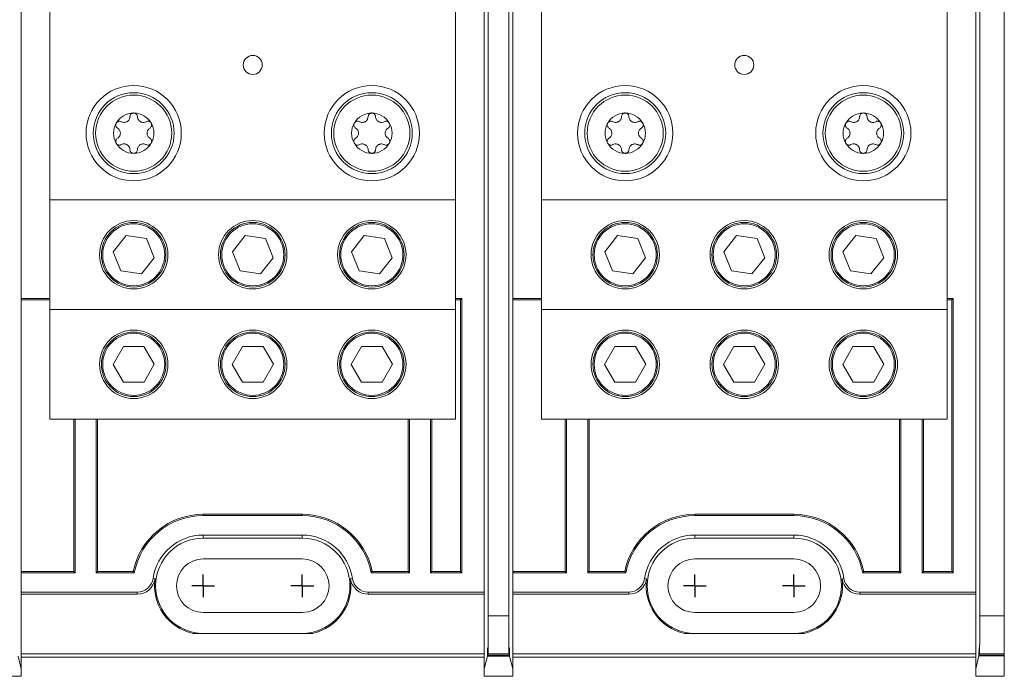
# Model space of a CAD drawing. Units: inches. Extents: x 0.3 to 10.7, y 0.3 to 8.3.
# Drawn here: x 3.9 to 5.4, y 5.8 to 6.8 of the extents above; entities that cross this region are included whole.
import ezdxf

# ---------------------------------------------------------------- set-up
doc = ezdxf.new("R2010")
doc.units = ezdxf.units.IN
doc.header["$MEASUREMENT"] = 0
doc.layers.add('DETAIL', color=7, linetype='Continuous')

# ---------------------------------------------------------------- blocks, each defined once
blk = doc.blocks.new('SW_CENTERMARKSYMBOL_4')
at = {"layer": 'DETAIL', "color": 0}
for q in [(0, 0.0171), (-0.0171, 0), (0, -0.0171), (0.0171, 0)]:
    blk.add_line((0, 0), q, dxfattribs=at)
blk = doc.blocks.new('SW_CENTERMARKSYMBOL_5')
at = {"layer": 'DETAIL', "color": 0}
for q in [(0, 0.0171), (-0.0171, 0), (0, -0.0171), (0.0171, 0)]:
    blk.add_line((0, 0), q, dxfattribs=at)
blk = doc.blocks.new('SW_CENTERMARKSYMBOL_10')
at = {"layer": 'DETAIL', "color": 0}
for q in [(0, 0.0171), (-0.0171, 0), (0, -0.0171), (0.0171, 0)]:
    blk.add_line((0, 0), q, dxfattribs=at)
blk = doc.blocks.new('SW_CENTERMARKSYMBOL_11')
at = {"layer": 'DETAIL', "color": 0}
for q in [(0, 0.0171), (-0.0171, 0), (0, -0.0171), (0.0171, 0)]:
    blk.add_line((0, 0), q, dxfattribs=at)

msp = doc.modelspace()

# ---------------------------------------------------------------- linework, layer by layer
at = {"color": 7, "linetype": 'Continuous', "lineweight": 15}
for p, q in [((4.61436, 5.87579), (4.61436, 7.32319)), ((5.35761, 5.8758), (5.35761, 7.32317)), ((4.58372, 5.87579), (4.58372, 7.21797)), ((5.32086, 5.8758), (5.32086, 7.21798)), ((3.92618, 6.49949), (3.92618, 7.02806)), ((4.53475, 6.49949), (4.53475, 7.02806)), ((4.66333, 6.49949), (4.66333, 7.02806)), ((5.2719, 6.49949), (5.2719, 7.02806)), ((4.57761, 6.94421), (4.57761, 6.25477)), ((4.57761, 6.25762), (4.57761, 6.94135)), ((5.31475, 6.94421), (5.31475, 6.25477)), ((5.31475, 6.25762), (5.31475, 6.94135)), ((3.88333, 6.84749), (3.88333, 6.35148)), ((4.62047, 6.84749), (4.62047, 6.35148)), ((3.92618, 6.49949), (4.53475, 6.49949)), ((3.92618, 6.3352), (3.92618, 6.49949)), ((4.53475, 6.3352), (4.53475, 6.49949)), ((4.66333, 6.49949), (5.2719, 6.49949)), ((4.66333, 6.3352), (4.66333, 6.49949)), ((5.2719, 6.3352), (5.2719, 6.49949)), ((4.02128, 6.42161), (4.04041, 6.44592)), ((4.07102, 6.44151), (4.04041, 6.44592)), ((4.07102, 6.44151), (4.08251, 6.41279)), ((4.19985, 6.42161), (4.21898, 6.44592)), ((4.24959, 6.44151), (4.21898, 6.44592)), ((4.24959, 6.44151), (4.26108, 6.41279)), ((4.37843, 6.42161), (4.39755, 6.44592)), ((4.42817, 6.44151), (4.39755, 6.44592)), ((4.42817, 6.44151), (4.43965, 6.41279)), ((4.75843, 6.42161), (4.77755, 6.44592)), ((4.80817, 6.44151), (4.77755, 6.44592)), ((4.80817, 6.44151), (4.81965, 6.41279)), ((4.937, 6.42161), (4.95612, 6.44592)), ((4.98674, 6.44151), (4.95612, 6.44592)), ((4.98674, 6.44151), (4.99822, 6.41279)), ((5.11557, 6.42161), (5.1347, 6.44592)), ((5.16531, 6.44151), (5.1347, 6.44592)), ((5.16531, 6.44151), (5.1768, 6.41279)), ((4.02128, 6.42161), (4.03277, 6.3929)), ((4.08251, 6.41279), (4.06338, 6.38849)), ((4.19985, 6.42161), (4.21134, 6.3929)), ((4.26108, 6.41279), (4.24196, 6.38849)), ((4.37843, 6.42161), (4.38991, 6.3929)), ((4.43965, 6.41279), (4.42053, 6.38849)), ((4.75843, 6.42161), (4.76991, 6.3929)), ((4.81965, 6.41279), (4.80053, 6.38849)), ((4.937, 6.42161), (4.94848, 6.3929)), ((4.99822, 6.41279), (4.9791, 6.38849)), ((5.11557, 6.42161), (5.12706, 6.3929)), ((5.1768, 6.41279), (5.15767, 6.38849)), ((4.03277, 6.3929), (4.06338, 6.38849)), ((4.21134, 6.3929), (4.24196, 6.38849)), ((4.38991, 6.3929), (4.42053, 6.38849)), ((4.76991, 6.3929), (4.80053, 6.38849)), ((4.94848, 6.3929), (4.9791, 6.38849)), ((5.12706, 6.3929), (5.15767, 6.38849)), ((3.88333, 6.35148), (3.88333, 5.94035)), ((3.92618, 6.35148), (3.88333, 6.35148)), ((4.54389, 6.35148), (4.53475, 6.35148)), ((4.5419, 6.34949), (4.54389, 6.35148)), ((4.54389, 5.94035), (4.54389, 6.35148)), ((4.62047, 6.35148), (4.62047, 5.94035)), ((4.66333, 6.35148), (4.62047, 6.35148)), ((5.28103, 6.35148), (5.2719, 6.35148)), ((5.27904, 6.34949), (5.28103, 6.35148)), ((5.28103, 5.94035), (5.28103, 6.35148)), ((3.92618, 6.34949), (3.88333, 6.34949)), ((3.92618, 6.3352), (4.53475, 6.3352)), ((3.92618, 6.17092), (3.92618, 6.3352)), ((4.5419, 6.34949), (4.53475, 6.34949)), ((4.53475, 6.17092), (4.53475, 6.3352)), ((4.5419, 5.94235), (4.5419, 6.34949)), ((4.66333, 6.34949), (4.62047, 6.34949)), ((4.66333, 6.3352), (5.2719, 6.3352)), ((4.66333, 6.17092), (4.66333, 6.3352)), ((5.27904, 6.34949), (5.2719, 6.34949)), ((5.2719, 6.17092), (5.2719, 6.3352)), ((5.27904, 5.94235), (5.27904, 6.34949)), ((4.02097, 6.25287), (4.03639, 6.27968)), ((4.06732, 6.27973), (4.03639, 6.27968)), ((4.06732, 6.27973), (4.08283, 6.25296)), ((4.19954, 6.25287), (4.21496, 6.27968)), ((4.24589, 6.27973), (4.21496, 6.27968)), ((4.24589, 6.27973), (4.2614, 6.25296)), ((4.37811, 6.25287), (4.39353, 6.27968)), ((4.42446, 6.27973), (4.39353, 6.27968)), ((4.42446, 6.27973), (4.43997, 6.25296)), ((4.75811, 6.25287), (4.77353, 6.27968)), ((4.80446, 6.27973), (4.77353, 6.27968)), ((4.80446, 6.27973), (4.81997, 6.25296)), ((4.93668, 6.25287), (4.9521, 6.27968)), ((4.98303, 6.27973), (4.9521, 6.27968)), ((4.98303, 6.27973), (4.99854, 6.25296)), ((5.11525, 6.25287), (5.13068, 6.27968)), ((5.16161, 6.27973), (5.13068, 6.27968)), ((5.16161, 6.27973), (5.17711, 6.25296)), ((4.02097, 6.25287), (4.03647, 6.22611)), ((4.08283, 6.25296), (4.0674, 6.22615)), ((4.19954, 6.25287), (4.21504, 6.22611)), ((4.2614, 6.25296), (4.24597, 6.22615)), ((4.37811, 6.25287), (4.39362, 6.22611)), ((4.43997, 6.25296), (4.42455, 6.22615)), ((4.57761, 6.15564), (4.57761, 6.25762)), ((4.75811, 6.25287), (4.77362, 6.22611)), ((4.81997, 6.25296), (4.80455, 6.22615)), ((4.93668, 6.25287), (4.95219, 6.22611)), ((4.99854, 6.25296), (4.98312, 6.22615)), ((5.11525, 6.25287), (5.13076, 6.22611)), ((5.17711, 6.25296), (5.16169, 6.22615)), ((5.31475, 6.15564), (5.31475, 6.25762)), ((4.03647, 6.22611), (4.0674, 6.22615)), ((4.21504, 6.22611), (4.24597, 6.22615)), ((4.39362, 6.22611), (4.42455, 6.22615)), ((4.77362, 6.22611), (4.80455, 6.22615)), ((4.95219, 6.22611), (4.98312, 6.22615)), ((5.13076, 6.22611), (5.16169, 6.22615)), ((3.92618, 6.17092), (4.53475, 6.17092)), ((3.9619, 6.17092), (3.9619, 5.94235)), ((3.96389, 6.17092), (3.96389, 5.94035)), ((3.99562, 5.94035), (3.99562, 6.17092)), ((3.99761, 5.94235), (3.99761, 6.17092)), ((4.46333, 6.17092), (4.46333, 5.94235)), ((4.46532, 6.17092), (4.46532, 5.94035)), ((4.49704, 5.94035), (4.49704, 6.17092)), ((4.49904, 5.94235), (4.49904, 6.17092)), ((4.57761, 6.1585), (4.57761, 5.91124)), ((4.66333, 6.17092), (5.2719, 6.17092)), ((4.69904, 6.17092), (4.69904, 5.94235)), ((4.70103, 6.17092), (4.70103, 5.94035)), ((4.73276, 5.94035), (4.73276, 6.17092)), ((4.73475, 5.94235), (4.73475, 6.17092)), ((5.20047, 6.17092), (5.20047, 5.94235)), ((5.20246, 6.17092), (5.20246, 5.94035)), ((5.23419, 5.94035), (5.23419, 6.17092)), ((5.23618, 5.94235), (5.23618, 6.17092)), ((5.31475, 6.1585), (5.31475, 5.91124)), ((4.57761, 5.79616), (4.57761, 6.15564)), ((5.31475, 5.79618), (5.31475, 6.15564)), ((4.15618, 6.02806), (4.15618, 6.02606)), ((4.15618, 6.02806), (4.30475, 6.02806)), ((4.15618, 6.02606), (4.30475, 6.02606)), ((4.30475, 6.02806), (4.30475, 6.02606)), ((4.89333, 6.02806), (4.89333, 6.02606)), ((4.89333, 6.02806), (5.0419, 6.02806)), ((4.89333, 6.02606), (5.0419, 6.02606)), ((5.0419, 6.02806), (5.0419, 6.02606)), ((4.15618, 5.99696), (4.30475, 5.99696)), ((4.15618, 5.99235), (4.15618, 5.99696)), ((4.30475, 5.99235), (4.30475, 5.99696)), ((4.89333, 5.99696), (5.0419, 5.99696)), ((4.89333, 5.99235), (4.89333, 5.99696)), ((5.0419, 5.99235), (5.0419, 5.99696)), ((4.30475, 5.99235), (4.15618, 5.99235)), ((5.0419, 5.99235), (4.89333, 5.99235)), ((4.30475, 5.96106), (4.15618, 5.96106)), ((5.0419, 5.96106), (4.89333, 5.96106)), ((3.88333, 5.94235), (3.9619, 5.94235)), ((3.88333, 5.94035), (3.88333, 5.91124)), ((3.88333, 5.94035), (3.96389, 5.94035)), ((3.96389, 5.94035), (3.9619, 5.94235)), ((3.99562, 5.94035), (3.99761, 5.94235)), ((3.99562, 5.94035), (4.05285, 5.94035)), ((3.99761, 5.94235), (4.0512, 5.94235)), ((4.0512, 5.94235), (4.05285, 5.94035)), ((4.40973, 5.94235), (4.40809, 5.94035)), ((4.40809, 5.94035), (4.46532, 5.94035)), ((4.40973, 5.94235), (4.46333, 5.94235)), ((4.46532, 5.94035), (4.46333, 5.94235)), ((4.49704, 5.94035), (4.49904, 5.94235)), ((4.49704, 5.94035), (4.54389, 5.94035)), ((4.49904, 5.94235), (4.5419, 5.94235)), ((4.5419, 5.94235), (4.54389, 5.94035)), ((4.62047, 5.94235), (4.69904, 5.94235)), ((4.62047, 5.94035), (4.62047, 5.91124)), ((4.62047, 5.94035), (4.70103, 5.94035)), ((4.70103, 5.94035), (4.69904, 5.94235)), ((4.73276, 5.94035), (4.73475, 5.94235)), ((4.73276, 5.94035), (4.78999, 5.94035)), ((4.73475, 5.94235), (4.78835, 5.94235)), ((4.78835, 5.94235), (4.78999, 5.94035)), ((5.14687, 5.94235), (5.14523, 5.94035)), ((5.14523, 5.94035), (5.20246, 5.94035)), ((5.14687, 5.94235), (5.20047, 5.94235)), ((5.20246, 5.94035), (5.20047, 5.94235)), ((5.23419, 5.94035), (5.23618, 5.94235)), ((5.23419, 5.94035), (5.28103, 5.94035)), ((5.23618, 5.94235), (5.27904, 5.94235)), ((5.27904, 5.94235), (5.28103, 5.94035)), ((4.08092, 5.93178), (4.08388, 5.93135)), ((4.37705, 5.93135), (4.38002, 5.93178)), ((4.81806, 5.93178), (4.82103, 5.93135)), ((5.1142, 5.93135), (5.11716, 5.93178)), ((3.88333, 5.79616), (3.88333, 5.91124)), ((3.88333, 5.91124), (4.05721, 5.91124)), ((3.88333, 5.90825), (4.05721, 5.90825)), ((4.05721, 5.90825), (4.05721, 5.91124)), ((4.40373, 5.91124), (4.57761, 5.91124)), ((4.40373, 5.91124), (4.40373, 5.90825)), ((4.40373, 5.90825), (4.57761, 5.90825)), ((4.62047, 5.79616), (4.62047, 5.91124)), ((4.62047, 5.91124), (4.79435, 5.91124)), ((4.62047, 5.90825), (4.79435, 5.90825)), ((4.79435, 5.90825), (4.79435, 5.91124)), ((5.14087, 5.91124), (5.31475, 5.91124)), ((5.14087, 5.91124), (5.14087, 5.90825)), ((5.14087, 5.90825), (5.31475, 5.90825)), ((4.15618, 5.88077), (4.30475, 5.88077)), ((4.89333, 5.88077), (5.0419, 5.88077)), ((4.58372, 5.87579), (4.61436, 5.87579)), ((5.32086, 5.8758), (5.35761, 5.8758)), ((5.35761, 5.8758), (5.35761, 5.8187)), ((4.14088, 5.84949), (4.32006, 5.84949)), ((4.87802, 5.84949), (5.0572, 5.84949)), ((3.88333, 5.81876), (4.57761, 5.81876)), ((4.58324, 5.81868), (4.58274, 5.8167)), ((4.61484, 5.81868), (4.58324, 5.81868)), ((4.61534, 5.8167), (4.61484, 5.81868)), ((4.62047, 5.81876), (5.31475, 5.81876)), ((5.31989, 5.81672), (5.32038, 5.8187)), ((5.35761, 5.8187), (5.32038, 5.8187)), ((5.35761, 5.8187), (5.35761, 5.81672)), ((3.88333, 5.79616), (3.87846, 5.81562)), ((3.88333, 5.81377), (4.57761, 5.81377)), ((4.58247, 5.81562), (4.57761, 5.79616)), ((4.58247, 5.81562), (4.6156, 5.81562)), ((4.61534, 5.8167), (4.58274, 5.8167)), ((4.62047, 5.79616), (4.6156, 5.81562)), ((4.62047, 5.81377), (5.31475, 5.81377)), ((5.31475, 5.79618), (5.31962, 5.81564)), ((5.35761, 5.81564), (5.31962, 5.81564)), ((5.31989, 5.81672), (5.35761, 5.81672)), ((5.35761, 5.81564), (5.35761, 5.81672)), ((5.35761, 5.81564), (5.35761, 5.7852)), ((3.88333, 5.78518), (3.88333, 5.79616)), ((4.57761, 5.79616), (4.57761, 5.78518)), ((4.62047, 5.78518), (4.62047, 5.79616)), ((5.31475, 5.79618), (5.31475, 5.7852)), ((3.84047, 5.78518), (3.88333, 5.78518)), ((4.57761, 5.78518), (4.62047, 5.78518)), ((5.31475, 5.7852), (5.35761, 5.7852))]:
    msp.add_line(p, q, dxfattribs=at)
for centre, radius in [((4.23047, 6.70177), 0.01429), ((4.96761, 6.70177), 0.01429), ((4.0519, 6.59949), 0.07143), ((4.0519, 6.59949), 0.06071), ((4.40904, 6.59949), 0.07143), ((4.40904, 6.59949), 0.06071), ((4.78904, 6.59949), 0.07143), ((4.78904, 6.59949), 0.06071), ((5.14618, 6.59949), 0.07143), ((5.14618, 6.59949), 0.06071), ((4.0519, 6.59949), 0.05706), ((4.40904, 6.59949), 0.05706), ((4.78904, 6.59949), 0.05706), ((5.14618, 6.59949), 0.05706), ((4.0519, 6.4172), 0.05129), ((4.23047, 6.4172), 0.05129), ((4.40904, 6.4172), 0.05129), ((4.78904, 6.4172), 0.05129), ((4.96761, 6.4172), 0.05129), ((5.14618, 6.4172), 0.05129), ((4.0519, 6.4172), 0.04843), ((4.0519, 6.4172), 0.04649), ((4.23047, 6.4172), 0.04843), ((4.23047, 6.4172), 0.04649), ((4.40904, 6.4172), 0.04843), ((4.40904, 6.4172), 0.04649), ((4.78904, 6.4172), 0.04843), ((4.78904, 6.4172), 0.04649), ((4.96761, 6.4172), 0.04843), ((4.96761, 6.4172), 0.04649), ((5.14618, 6.4172), 0.04843), ((5.14618, 6.4172), 0.04649), ((4.0519, 6.25292), 0.05129), ((4.0519, 6.25292), 0.04843), ((4.0519, 6.25292), 0.04649), ((4.23047, 6.25292), 0.05129), ((4.23047, 6.25292), 0.04843), ((4.23047, 6.25292), 0.04649), ((4.40904, 6.25292), 0.05129), ((4.40904, 6.25292), 0.04843), ((4.40904, 6.25292), 0.04649), ((4.78904, 6.25292), 0.05129), ((4.78904, 6.25292), 0.04843), ((4.78904, 6.25292), 0.04649), ((4.96761, 6.25292), 0.05129), ((4.96761, 6.25292), 0.04843), ((4.96761, 6.25292), 0.04649), ((5.14618, 6.25292), 0.05129), ((5.14618, 6.25292), 0.04843), ((5.14618, 6.25292), 0.04649)]:
    msp.add_circle(centre, radius, dxfattribs=at)
for centre, radius, start, end in [((4.0519, 6.59949), 0.03028, 90, 150), ((4.0519, 6.59949), 0.03028, 30, 90), ((4.40904, 6.59949), 0.03028, 90, 150), ((4.40904, 6.59949), 0.03028, 30, 90), ((4.78904, 6.59949), 0.03028, 90, 150), ((4.78904, 6.59949), 0.03028, 30, 90), ((5.14618, 6.59949), 0.03028, 90, 150), ((5.14618, 6.59949), 0.03028, 30, 90), ((4.0519, 6.59949), 0.03028, 150, 210), ((4.0519, 6.59949), 0.03028, 330, 30), ((4.40904, 6.59949), 0.03028, 150, 210), ((4.40904, 6.59949), 0.03028, 330, 30), ((4.78904, 6.59949), 0.03028, 150, 210), ((4.78904, 6.59949), 0.03028, 330, 30), ((5.14618, 6.59949), 0.03028, 150, 210), ((5.14618, 6.59949), 0.03028, 330, 30), ((4.0519, 6.59949), 0.03028, 210, 270), ((4.0519, 6.59949), 0.03028, 270, 330), ((4.40904, 6.59949), 0.03028, 210, 270), ((4.40904, 6.59949), 0.03028, 270, 330), ((4.78904, 6.59949), 0.03028, 210, 270), ((4.78904, 6.59949), 0.03028, 270, 330), ((5.14618, 6.59949), 0.03028, 210, 270), ((5.14618, 6.59949), 0.03028, 270, 330), ((4.15618, 5.92092), 0.10714, 90, 168.46304), ((4.15618, 5.92092), 0.10515, 90, 169.34922), ((4.30475, 5.92092), 0.10714, 11.53696, 90), ((4.30475, 5.92092), 0.10515, 10.65078, 90), ((4.89333, 5.92092), 0.10714, 90, 168.46304), ((4.89333, 5.92092), 0.10515, 90, 169.34922), ((5.0419, 5.92092), 0.10714, 11.53696, 90), ((5.0419, 5.92092), 0.10515, 10.65078, 90), ((4.15618, 5.92092), 0.07604, 90, 171.78679), ((4.30475, 5.92092), 0.07604, 8.21321, 90), ((4.89333, 5.92092), 0.07604, 90, 171.78679), ((5.0419, 5.92092), 0.07604, 8.21321, 90), ((4.15618, 5.92092), 0.07143, 90, 270), ((4.30475, 5.92092), 0.07143, 270, 90), ((4.89333, 5.92092), 0.07143, 90, 270), ((5.0419, 5.92092), 0.07143, 270, 90), ((4.15618, 5.92092), 0.04014, 90, 270), ((4.30475, 5.92092), 0.04014, 270, 90), ((4.89333, 5.92092), 0.04014, 90, 270), ((5.0419, 5.92092), 0.04014, 270, 90), ((4.05721, 5.9352), 0.02396, 270, 351.78679), ((4.05721, 5.9352), 0.02695, 270, 351.78679), ((4.15618, 5.92092), 0.07305, 171.78679, 257.90784), ((4.30475, 5.92092), 0.07305, 282.09216, 8.21321), ((4.40373, 5.9352), 0.02695, 188.21321, 270), ((4.40373, 5.9352), 0.02396, 188.21321, 270), ((4.79435, 5.9352), 0.02396, 270, 351.78679), ((4.79435, 5.9352), 0.02695, 270, 351.78679), ((4.89333, 5.92092), 0.07305, 171.78679, 257.90784), ((5.0419, 5.92092), 0.07305, 282.09216, 8.21321), ((5.14087, 5.9352), 0.02695, 188.21321, 270), ((5.14087, 5.9352), 0.02396, 188.21321, 270)]:
    msp.add_arc(centre, radius, start, end, dxfattribs=at)
for centre, major_axis, start_param, end_param in [((4.58322, 5.87579), (0, 0.05714), 3.1764992, 4.712389), ((4.61486, 5.87579), (0, 0.05714), 1.5707963, 3.1066861), ((5.32036, 5.8758), (0, 0.05714), 3.1764992, 4.712389), ((4.58261, 5.81193), (0, 0.016), 5.0150951, 7.6210887), ((4.61547, 5.81193), (0, 0.016), 4.9452819, 7.5512755), ((5.31975, 5.81195), (0, 0.016), 5.0150951, 7.6210887)]:
    msp.add_ellipse(centre, major_axis=major_axis, ratio=0.0087269, start_param=start_param, end_param=end_param, dxfattribs=at)
for points, knots in [([(4.03318, 6.61671), (4.03255, 6.61698), (4.03137, 6.61749), (4.02939, 6.6174), (4.02772, 6.61676), (4.02646, 6.61579), (4.02592, 6.61499), (4.02567, 6.61463)], [0, 0, 0, 0, 0.2773482, 0.5217525, 0.7129654, 0.8718725, 1, 1, 1, 1]), ([(4.04633, 6.62431), (4.04621, 6.62322), (4.04601, 6.62149), (4.04473, 6.61924), (4.04334, 6.61773), (4.04178, 6.61666), (4.04, 6.6159), (4.03772, 6.61549), (4.03532, 6.61572), (4.03387, 6.6164), (4.03318, 6.61671)], [0, 0, 0, 0, 0.206383, 0.3291988, 0.427506, 0.5079389, 0.5884143, 0.6943234, 0.8569929, 1, 1, 1, 1]), ([(4.0519, 6.62977), (4.05179, 6.62976), (4.05119, 6.62975), (4.05011, 6.62954), (4.04878, 6.62889), (4.0475, 6.62776), (4.04654, 6.62616), (4.0464, 6.62492), (4.04633, 6.62431)], [0, 0, 0, 0, 0.0318653, 0.1767505, 0.3245716, 0.4926082, 0.7489588, 1, 1, 1, 1]), ([(4.05746, 6.62431), (4.05738, 6.62499), (4.05722, 6.62626), (4.05616, 6.62794), (4.05476, 6.62906), (4.0533, 6.62967), (4.05233, 6.62974), (4.0519, 6.62977)], [0, 0, 0, 0, 0.2773922, 0.5217855, 0.712992, 0.8718955, 1, 1, 1, 1]), ([(4.07061, 6.61671), (4.06961, 6.61628), (4.068, 6.61559), (4.06541, 6.61557), (4.06342, 6.61602), (4.0617, 6.61683), (4.06016, 6.618), (4.05867, 6.61977), (4.05767, 6.62196), (4.05753, 6.62356), (4.05746, 6.62431)], [0, 0, 0, 0, 0.2063624, 0.3291851, 0.4274957, 0.5079293, 0.5884054, 0.6943108, 0.8569726, 1, 1, 1, 1]), ([(4.07812, 6.61463), (4.07806, 6.61472), (4.07776, 6.61523), (4.07703, 6.61606), (4.0758, 6.61689), (4.07419, 6.61744), (4.07232, 6.61746), (4.07118, 6.61696), (4.07061, 6.61671)], [0, 0, 0, 0, 0.031736, 0.1766278, 0.3244387, 0.4924517, 0.7487531, 1, 1, 1, 1]), ([(4.39033, 6.61671), (4.3897, 6.61698), (4.38851, 6.61749), (4.38653, 6.6174), (4.38486, 6.61676), (4.3836, 6.61579), (4.38306, 6.61499), (4.38282, 6.61463)], [0, 0, 0, 0, 0.27734816, 0.52175246, 0.71296545, 0.87187245, 1, 1, 1, 1]), ([(4.40348, 6.62431), (4.40335, 6.62322), (4.40315, 6.62149), (4.40187, 6.61924), (4.40048, 6.61773), (4.39892, 6.61666), (4.39714, 6.6159), (4.39486, 6.61549), (4.39246, 6.61572), (4.39101, 6.6164), (4.39033, 6.61671)], [0, 0, 0, 0, 0.206383, 0.3291988, 0.427506, 0.5079389, 0.5884143, 0.6943234, 0.8569929, 1, 1, 1, 1]), ([(4.40904, 6.62977), (4.40893, 6.62976), (4.40834, 6.62975), (4.40725, 6.62954), (4.40592, 6.62889), (4.40464, 6.62776), (4.40368, 6.62616), (4.40355, 6.62492), (4.40348, 6.62431)], [0, 0, 0, 0, 0.03186534, 0.17675046, 0.32457155, 0.49260816, 0.74895883, 1, 1, 1, 1]), ([(4.4146, 6.62431), (4.41452, 6.62499), (4.41437, 6.62626), (4.4133, 6.62794), (4.4119, 6.62906), (4.41044, 6.62967), (4.40947, 6.62974), (4.40904, 6.62977)], [0, 0, 0, 0, 0.2773922, 0.5217855, 0.712992, 0.8718955, 1, 1, 1, 1]), ([(4.42775, 6.61671), (4.42675, 6.61628), (4.42515, 6.61559), (4.42256, 6.61557), (4.42056, 6.61602), (4.41885, 6.61683), (4.4173, 6.618), (4.41581, 6.61977), (4.41481, 6.62196), (4.41467, 6.62356), (4.4146, 6.62431)], [0, 0, 0, 0, 0.2063624, 0.3291851, 0.4274957, 0.5079293, 0.5884054, 0.6943108, 0.8569726, 1, 1, 1, 1]), ([(4.43526, 6.61463), (4.43521, 6.61472), (4.4349, 6.61523), (4.43417, 6.61606), (4.43294, 6.61689), (4.43133, 6.61744), (4.42946, 6.61746), (4.42832, 6.61696), (4.42775, 6.61671)], [0, 0, 0, 0, 0.031736, 0.1766278, 0.3244387, 0.4924517, 0.7487531, 1, 1, 1, 1]), ([(4.77033, 6.61671), (4.7697, 6.61698), (4.76851, 6.61749), (4.76653, 6.6174), (4.76486, 6.61676), (4.7636, 6.61579), (4.76306, 6.61499), (4.76282, 6.61463)], [0, 0, 0, 0, 0.2773482, 0.5217525, 0.7129654, 0.8718725, 1, 1, 1, 1]), ([(4.78348, 6.62431), (4.78335, 6.62322), (4.78315, 6.62149), (4.78187, 6.61924), (4.78048, 6.61773), (4.77892, 6.61666), (4.77714, 6.6159), (4.77486, 6.61549), (4.77246, 6.61572), (4.77101, 6.6164), (4.77033, 6.61671)], [0, 0, 0, 0, 0.206383, 0.3291988, 0.427506, 0.5079389, 0.5884143, 0.6943234, 0.8569929, 1, 1, 1, 1]), ([(4.78904, 6.62977), (4.78893, 6.62976), (4.78834, 6.62975), (4.78725, 6.62954), (4.78592, 6.62889), (4.78464, 6.62776), (4.78368, 6.62616), (4.78355, 6.62492), (4.78348, 6.62431)], [0, 0, 0, 0, 0.0318653, 0.1767505, 0.3245716, 0.4926082, 0.7489588, 1, 1, 1, 1]), ([(4.7946, 6.62431), (4.79452, 6.62499), (4.79437, 6.62626), (4.7933, 6.62794), (4.7919, 6.62906), (4.79044, 6.62967), (4.78947, 6.62974), (4.78904, 6.62977)], [0, 0, 0, 0, 0.2773922, 0.5217855, 0.712992, 0.8718955, 1, 1, 1, 1]), ([(4.80775, 6.61671), (4.80675, 6.61628), (4.80515, 6.61559), (4.80256, 6.61557), (4.80056, 6.61602), (4.79885, 6.61683), (4.7973, 6.618), (4.79581, 6.61977), (4.79481, 6.62196), (4.79467, 6.62356), (4.7946, 6.62431)], [0, 0, 0, 0, 0.2063624, 0.3291851, 0.4274957, 0.5079293, 0.5884054, 0.6943108, 0.8569726, 1, 1, 1, 1]), ([(4.81526, 6.61463), (4.81521, 6.61472), (4.8149, 6.61523), (4.81417, 6.61606), (4.81294, 6.61689), (4.81133, 6.61744), (4.80946, 6.61746), (4.80832, 6.61696), (4.80775, 6.61671)], [0, 0, 0, 0, 0.031736, 0.1766278, 0.3244387, 0.4924517, 0.7487531, 1, 1, 1, 1]), ([(5.12747, 6.61671), (5.12684, 6.61698), (5.12566, 6.61749), (5.12367, 6.6174), (5.122, 6.61676), (5.12075, 6.61579), (5.1202, 6.61499), (5.11996, 6.61463)], [0, 0, 0, 0, 0.27734816, 0.52175246, 0.71296545, 0.87187245, 1, 1, 1, 1]), ([(5.14062, 6.62431), (5.14049, 6.62322), (5.14029, 6.62149), (5.13901, 6.61924), (5.13763, 6.61773), (5.13606, 6.61666), (5.13428, 6.6159), (5.13201, 6.61549), (5.12961, 6.61572), (5.12815, 6.6164), (5.12747, 6.61671)], [0, 0, 0, 0, 0.206383, 0.3291988, 0.427506, 0.5079389, 0.5884143, 0.6943234, 0.8569929, 1, 1, 1, 1]), ([(5.14618, 6.62977), (5.14607, 6.62976), (5.14548, 6.62975), (5.14439, 6.62954), (5.14306, 6.62889), (5.14178, 6.62776), (5.14083, 6.62616), (5.14069, 6.62492), (5.14062, 6.62431)], [0, 0, 0, 0, 0.0318653, 0.1767505, 0.3245716, 0.4926082, 0.7489588, 1, 1, 1, 1]), ([(5.15174, 6.62431), (5.15166, 6.62499), (5.15151, 6.62626), (5.15044, 6.62794), (5.14905, 6.62906), (5.14759, 6.62967), (5.14662, 6.62974), (5.14618, 6.62977)], [0, 0, 0, 0, 0.2773922, 0.5217855, 0.712992, 0.8718955, 1, 1, 1, 1]), ([(5.16489, 6.61671), (5.16389, 6.61628), (5.16229, 6.61559), (5.1597, 6.61557), (5.15771, 6.61602), (5.15599, 6.61683), (5.15444, 6.618), (5.15295, 6.61977), (5.15196, 6.62196), (5.15181, 6.62356), (5.15174, 6.62431)], [0, 0, 0, 0, 0.2063624, 0.3291851, 0.4274957, 0.5079293, 0.5884054, 0.6943108, 0.8569726, 1, 1, 1, 1]), ([(5.1724, 6.61463), (5.17235, 6.61472), (5.17204, 6.61523), (5.17131, 6.61606), (5.17009, 6.61689), (5.16847, 6.61744), (5.16661, 6.61746), (5.16546, 6.61696), (5.16489, 6.61671)], [0, 0, 0, 0, 0.031736, 0.1766278, 0.3244387, 0.4924517, 0.7487531, 1, 1, 1, 1]), ([(4.02567, 6.61463), (4.02562, 6.61453), (4.02533, 6.61401), (4.02498, 6.61296), (4.02488, 6.61149), (4.02521, 6.60982), (4.02612, 6.60819), (4.02712, 6.60745), (4.02762, 6.60708)], [0, 0, 0, 0, 0.0318457, 0.1767318, 0.3245514, 0.4925844, 0.7489276, 1, 1, 1, 1]), ([(4.02762, 6.60708), (4.0285, 6.60643), (4.0299, 6.60539), (4.03121, 6.60315), (4.03182, 6.6012), (4.03197, 6.59931), (4.03174, 6.59739), (4.03095, 6.59521), (4.02955, 6.59325), (4.02824, 6.59233), (4.02762, 6.5919)], [0, 0, 0, 0, 0.2063589, 0.3291827, 0.4274939, 0.5079276, 0.5884039, 0.6943087, 0.8569691, 1, 1, 1, 1]), ([(4.07617, 6.5919), (4.07529, 6.59255), (4.07389, 6.59359), (4.07258, 6.59582), (4.07198, 6.59777), (4.07182, 6.59967), (4.07206, 6.60159), (4.07285, 6.60376), (4.07425, 6.60572), (4.07556, 6.60665), (4.07617, 6.60708)], [0, 0, 0, 0, 0.2063589, 0.3291827, 0.4274939, 0.5079276, 0.5884039, 0.6943087, 0.8569691, 1, 1, 1, 1]), ([(4.07617, 6.60708), (4.07672, 6.60749), (4.07775, 6.60826), (4.07867, 6.61002), (4.07894, 6.61179), (4.07874, 6.61336), (4.07831, 6.61424), (4.07812, 6.61463)], [0, 0, 0, 0, 0.2771024, 0.5215678, 0.7128171, 0.8717436, 1, 1, 1, 1]), ([(4.38282, 6.61463), (4.38277, 6.61453), (4.38248, 6.61401), (4.38212, 6.61296), (4.38202, 6.61149), (4.38235, 6.60982), (4.38326, 6.60819), (4.38427, 6.60745), (4.38477, 6.60708)], [0, 0, 0, 0, 0.0318457, 0.1767318, 0.3245514, 0.4925844, 0.7489276, 1, 1, 1, 1]), ([(4.38477, 6.60708), (4.38564, 6.60643), (4.38704, 6.60539), (4.38835, 6.60315), (4.38896, 6.6012), (4.38911, 6.59931), (4.38888, 6.59739), (4.38809, 6.59521), (4.38669, 6.59325), (4.38538, 6.59233), (4.38477, 6.5919)], [0, 0, 0, 0, 0.2063589, 0.3291827, 0.4274939, 0.5079276, 0.5884039, 0.6943087, 0.8569691, 1, 1, 1, 1]), ([(4.43331, 6.5919), (4.43244, 6.59255), (4.43104, 6.59359), (4.42973, 6.59582), (4.42912, 6.59777), (4.42897, 6.59967), (4.4292, 6.60159), (4.42999, 6.60376), (4.43139, 6.60572), (4.4327, 6.60665), (4.43331, 6.60708)], [0, 0, 0, 0, 0.2063589, 0.3291827, 0.4274939, 0.5079276, 0.5884039, 0.6943087, 0.8569691, 1, 1, 1, 1]), ([(4.43331, 6.60708), (4.43386, 6.60749), (4.43489, 6.60826), (4.43581, 6.61002), (4.43608, 6.61179), (4.43588, 6.61336), (4.43545, 6.61424), (4.43526, 6.61463)], [0, 0, 0, 0, 0.2771024, 0.5215678, 0.7128171, 0.8717436, 1, 1, 1, 1]), ([(4.76282, 6.61463), (4.76277, 6.61453), (4.76248, 6.61401), (4.76212, 6.61296), (4.76202, 6.61149), (4.76235, 6.60982), (4.76326, 6.60819), (4.76427, 6.60745), (4.76477, 6.60708)], [0, 0, 0, 0, 0.0318457, 0.1767318, 0.3245514, 0.4925844, 0.7489276, 1, 1, 1, 1]), ([(4.76477, 6.60708), (4.76564, 6.60643), (4.76704, 6.60539), (4.76835, 6.60315), (4.76896, 6.6012), (4.76911, 6.59931), (4.76888, 6.59739), (4.76809, 6.59521), (4.76669, 6.59325), (4.76538, 6.59233), (4.76477, 6.5919)], [0, 0, 0, 0, 0.2063589, 0.3291827, 0.4274939, 0.5079276, 0.5884039, 0.6943087, 0.8569691, 1, 1, 1, 1]), ([(4.81331, 6.5919), (4.81244, 6.59255), (4.81104, 6.59359), (4.80973, 6.59582), (4.80912, 6.59777), (4.80897, 6.59967), (4.8092, 6.60159), (4.80999, 6.60376), (4.81139, 6.60572), (4.8127, 6.60665), (4.81331, 6.60708)], [0, 0, 0, 0, 0.2063589, 0.3291827, 0.4274939, 0.5079276, 0.5884039, 0.6943087, 0.8569691, 1, 1, 1, 1]), ([(4.81331, 6.60708), (4.81386, 6.60749), (4.81489, 6.60826), (4.81581, 6.61002), (4.81608, 6.61179), (4.81588, 6.61336), (4.81545, 6.61424), (4.81526, 6.61463)], [0, 0, 0, 0, 0.2771024, 0.5215678, 0.7128171, 0.8717436, 1, 1, 1, 1]), ([(5.11996, 6.61463), (5.11991, 6.61453), (5.11962, 6.61401), (5.11927, 6.61296), (5.11916, 6.61149), (5.11949, 6.60982), (5.1204, 6.60819), (5.12141, 6.60745), (5.12191, 6.60708)], [0, 0, 0, 0, 0.0318457, 0.1767318, 0.3245514, 0.4925844, 0.7489276, 1, 1, 1, 1]), ([(5.12191, 6.60708), (5.12279, 6.60643), (5.12419, 6.60539), (5.1255, 6.60315), (5.1261, 6.6012), (5.12626, 6.59931), (5.12602, 6.59739), (5.12523, 6.59521), (5.12383, 6.59325), (5.12252, 6.59233), (5.12191, 6.5919)], [0, 0, 0, 0, 0.2063589, 0.3291827, 0.4274939, 0.5079276, 0.5884039, 0.6943087, 0.8569691, 1, 1, 1, 1]), ([(5.17046, 6.5919), (5.16958, 6.59255), (5.16818, 6.59359), (5.16687, 6.59582), (5.16626, 6.59777), (5.16611, 6.59967), (5.16634, 6.60159), (5.16713, 6.60376), (5.16853, 6.60572), (5.16984, 6.60665), (5.17046, 6.60708)], [0, 0, 0, 0, 0.2063589, 0.3291827, 0.4274939, 0.5079276, 0.5884039, 0.6943087, 0.8569691, 1, 1, 1, 1]), ([(5.17046, 6.60708), (5.171, 6.60749), (5.17203, 6.60826), (5.17295, 6.61002), (5.17323, 6.61179), (5.17302, 6.61336), (5.1726, 6.61424), (5.1724, 6.61463)], [0, 0, 0, 0, 0.2771024, 0.5215678, 0.7128171, 0.8717436, 1, 1, 1, 1]), ([(4.02762, 6.5919), (4.02708, 6.59149), (4.02604, 6.59071), (4.02513, 6.58896), (4.02485, 6.58718), (4.02506, 6.58561), (4.02548, 6.58474), (4.02567, 6.58435)], [0, 0, 0, 0, 0.2771024, 0.5215678, 0.7128171, 0.8717436, 1, 1, 1, 1]), ([(4.07812, 6.58435), (4.07817, 6.58444), (4.07846, 6.58496), (4.07881, 6.58601), (4.07892, 6.58749), (4.07858, 6.58916), (4.07768, 6.59079), (4.07667, 6.59153), (4.07617, 6.5919)], [0, 0, 0, 0, 0.0318457, 0.1767318, 0.3245514, 0.4925844, 0.7489276, 1, 1, 1, 1]), ([(4.38477, 6.5919), (4.38422, 6.59149), (4.38319, 6.59071), (4.38227, 6.58896), (4.38199, 6.58718), (4.3822, 6.58561), (4.38263, 6.58474), (4.38282, 6.58435)], [0, 0, 0, 0, 0.2771024, 0.5215678, 0.7128171, 0.8717436, 1, 1, 1, 1]), ([(4.43526, 6.58435), (4.43531, 6.58444), (4.4356, 6.58496), (4.43596, 6.58601), (4.43606, 6.58749), (4.43573, 6.58916), (4.43482, 6.59079), (4.43381, 6.59153), (4.43331, 6.5919)], [0, 0, 0, 0, 0.0318457, 0.1767318, 0.3245514, 0.4925844, 0.7489276, 1, 1, 1, 1]), ([(4.76477, 6.5919), (4.76422, 6.59149), (4.76319, 6.59071), (4.76227, 6.58896), (4.76199, 6.58718), (4.7622, 6.58561), (4.76263, 6.58474), (4.76282, 6.58435)], [0, 0, 0, 0, 0.2771024, 0.5215678, 0.7128171, 0.8717436, 1, 1, 1, 1]), ([(4.81526, 6.58435), (4.81531, 6.58444), (4.8156, 6.58496), (4.81596, 6.58601), (4.81606, 6.58749), (4.81573, 6.58916), (4.81482, 6.59079), (4.81381, 6.59153), (4.81331, 6.5919)], [0, 0, 0, 0, 0.0318457, 0.1767318, 0.3245514, 0.4925844, 0.7489276, 1, 1, 1, 1]), ([(5.12191, 6.5919), (5.12136, 6.59149), (5.12033, 6.59071), (5.11941, 6.58896), (5.11914, 6.58718), (5.11934, 6.58561), (5.11977, 6.58474), (5.11996, 6.58435)], [0, 0, 0, 0, 0.27710237, 0.52156781, 0.71281708, 0.87174358, 1, 1, 1, 1]), ([(5.1724, 6.58435), (5.17246, 6.58444), (5.17275, 6.58496), (5.1731, 6.58601), (5.1732, 6.58749), (5.17287, 6.58916), (5.17196, 6.59079), (5.17095, 6.59153), (5.17046, 6.5919)], [0, 0, 0, 0, 0.0318457, 0.1767318, 0.3245514, 0.4925844, 0.7489276, 1, 1, 1, 1]), ([(4.02567, 6.58435), (4.02573, 6.58426), (4.02604, 6.58375), (4.02677, 6.58292), (4.02799, 6.58209), (4.02961, 6.58154), (4.03147, 6.58151), (4.03262, 6.58201), (4.03318, 6.58226)], [0, 0, 0, 0, 0.031736, 0.1766278, 0.3244387, 0.4924517, 0.7487531, 1, 1, 1, 1]), ([(4.03318, 6.58226), (4.03419, 6.5827), (4.03579, 6.58339), (4.03838, 6.5834), (4.04037, 6.58295), (4.04209, 6.58214), (4.04364, 6.58098), (4.04512, 6.57921), (4.04612, 6.57702), (4.04627, 6.57542), (4.04633, 6.57467)], [0, 0, 0, 0, 0.2063624, 0.3291851, 0.4274957, 0.5079293, 0.5884054, 0.6943108, 0.8569726, 1, 1, 1, 1]), ([(4.04633, 6.57467), (4.04642, 6.57399), (4.04657, 6.57271), (4.04763, 6.57104), (4.04903, 6.56991), (4.05049, 6.56931), (4.05146, 6.56924), (4.0519, 6.56921)], [0, 0, 0, 0, 0.2773922, 0.5217855, 0.712992, 0.8718955, 1, 1, 1, 1]), ([(4.0519, 6.56921), (4.052, 6.56921), (4.0526, 6.56922), (4.05368, 6.56944), (4.05502, 6.57009), (4.0563, 6.57121), (4.05725, 6.57281), (4.05739, 6.57406), (4.05746, 6.57467)], [0, 0, 0, 0, 0.03186534, 0.17675046, 0.32457155, 0.49260816, 0.74895883, 1, 1, 1, 1]), ([(4.05746, 6.57467), (4.05758, 6.57576), (4.05778, 6.57749), (4.05907, 6.57974), (4.06045, 6.58124), (4.06201, 6.58232), (4.0638, 6.58308), (4.06607, 6.58348), (4.06847, 6.58325), (4.06993, 6.58258), (4.07061, 6.58226)], [0, 0, 0, 0, 0.206383, 0.3291988, 0.427506, 0.5079389, 0.5884143, 0.6943234, 0.8569929, 1, 1, 1, 1]), ([(4.07061, 6.58226), (4.07124, 6.58199), (4.07242, 6.58149), (4.0744, 6.58157), (4.07608, 6.58222), (4.07733, 6.58318), (4.07788, 6.58399), (4.07812, 6.58435)], [0, 0, 0, 0, 0.27734816, 0.52175246, 0.71296545, 0.87187245, 1, 1, 1, 1]), ([(4.38282, 6.58435), (4.38287, 6.58426), (4.38318, 6.58375), (4.38391, 6.58292), (4.38514, 6.58209), (4.38675, 6.58154), (4.38862, 6.58151), (4.38976, 6.58201), (4.39033, 6.58226)], [0, 0, 0, 0, 0.031736, 0.1766278, 0.3244387, 0.4924517, 0.7487531, 1, 1, 1, 1]), ([(4.39033, 6.58226), (4.39133, 6.5827), (4.39293, 6.58339), (4.39552, 6.5834), (4.39752, 6.58295), (4.39923, 6.58214), (4.40078, 6.58098), (4.40227, 6.57921), (4.40327, 6.57702), (4.40341, 6.57542), (4.40348, 6.57467)], [0, 0, 0, 0, 0.2063624, 0.3291851, 0.4274957, 0.5079293, 0.5884054, 0.6943108, 0.8569726, 1, 1, 1, 1]), ([(4.40348, 6.57467), (4.40356, 6.57399), (4.40371, 6.57271), (4.40478, 6.57104), (4.40617, 6.56991), (4.40764, 6.56931), (4.40861, 6.56924), (4.40904, 6.56921)], [0, 0, 0, 0, 0.2773922, 0.5217855, 0.712992, 0.8718955, 1, 1, 1, 1]), ([(4.40904, 6.56921), (4.40915, 6.56921), (4.40974, 6.56922), (4.41083, 6.56944), (4.41216, 6.57009), (4.41344, 6.57121), (4.41439, 6.57281), (4.41453, 6.57406), (4.4146, 6.57467)], [0, 0, 0, 0, 0.0318653, 0.1767505, 0.3245716, 0.4926082, 0.7489588, 1, 1, 1, 1]), ([(4.4146, 6.57467), (4.41473, 6.57576), (4.41493, 6.57749), (4.41621, 6.57974), (4.4176, 6.58124), (4.41916, 6.58232), (4.42094, 6.58308), (4.42322, 6.58348), (4.42561, 6.58325), (4.42707, 6.58258), (4.42775, 6.58226)], [0, 0, 0, 0, 0.206383, 0.3291988, 0.427506, 0.5079389, 0.5884143, 0.6943234, 0.8569929, 1, 1, 1, 1]), ([(4.42775, 6.58226), (4.42838, 6.58199), (4.42957, 6.58149), (4.43155, 6.58157), (4.43322, 6.58222), (4.43447, 6.58318), (4.43502, 6.58399), (4.43526, 6.58435)], [0, 0, 0, 0, 0.27734816, 0.52175246, 0.71296545, 0.87187245, 1, 1, 1, 1]), ([(4.76282, 6.58435), (4.76287, 6.58426), (4.76318, 6.58375), (4.76391, 6.58292), (4.76514, 6.58209), (4.76675, 6.58154), (4.76862, 6.58151), (4.76976, 6.58201), (4.77033, 6.58226)], [0, 0, 0, 0, 0.031736, 0.1766278, 0.3244387, 0.4924517, 0.7487531, 1, 1, 1, 1]), ([(4.77033, 6.58226), (4.77133, 6.5827), (4.77293, 6.58339), (4.77552, 6.5834), (4.77752, 6.58295), (4.77923, 6.58214), (4.78078, 6.58098), (4.78227, 6.57921), (4.78327, 6.57702), (4.78341, 6.57542), (4.78348, 6.57467)], [0, 0, 0, 0, 0.2063624, 0.3291851, 0.4274957, 0.5079293, 0.5884054, 0.6943108, 0.8569726, 1, 1, 1, 1]), ([(4.78348, 6.57467), (4.78356, 6.57399), (4.78371, 6.57271), (4.78478, 6.57104), (4.78617, 6.56991), (4.78764, 6.56931), (4.78861, 6.56924), (4.78904, 6.56921)], [0, 0, 0, 0, 0.2773922, 0.5217855, 0.712992, 0.8718955, 1, 1, 1, 1]), ([(4.78904, 6.56921), (4.78915, 6.56921), (4.78974, 6.56922), (4.79083, 6.56944), (4.79216, 6.57009), (4.79344, 6.57121), (4.79439, 6.57281), (4.79453, 6.57406), (4.7946, 6.57467)], [0, 0, 0, 0, 0.0318653, 0.1767505, 0.3245716, 0.4926082, 0.7489588, 1, 1, 1, 1]), ([(4.7946, 6.57467), (4.79473, 6.57576), (4.79493, 6.57749), (4.79621, 6.57974), (4.7976, 6.58124), (4.79916, 6.58232), (4.80094, 6.58308), (4.80322, 6.58348), (4.80561, 6.58325), (4.80707, 6.58258), (4.80775, 6.58226)], [0, 0, 0, 0, 0.206383, 0.3291988, 0.427506, 0.5079389, 0.5884143, 0.6943234, 0.8569929, 1, 1, 1, 1]), ([(4.80775, 6.58226), (4.80838, 6.58199), (4.80957, 6.58149), (4.81155, 6.58157), (4.81322, 6.58222), (4.81447, 6.58318), (4.81502, 6.58399), (4.81526, 6.58435)], [0, 0, 0, 0, 0.27734816, 0.52175246, 0.71296545, 0.87187245, 1, 1, 1, 1]), ([(5.11996, 6.58435), (5.12002, 6.58426), (5.12032, 6.58375), (5.12105, 6.58292), (5.12228, 6.58209), (5.12389, 6.58154), (5.12576, 6.58151), (5.1269, 6.58201), (5.12747, 6.58226)], [0, 0, 0, 0, 0.031736, 0.1766278, 0.3244387, 0.4924517, 0.7487531, 1, 1, 1, 1]), ([(5.12747, 6.58226), (5.12847, 6.5827), (5.13007, 6.58339), (5.13267, 6.5834), (5.13466, 6.58295), (5.13637, 6.58214), (5.13792, 6.58098), (5.13941, 6.57921), (5.14041, 6.57702), (5.14055, 6.57542), (5.14062, 6.57467)], [0, 0, 0, 0, 0.2063624, 0.3291851, 0.4274957, 0.5079293, 0.5884054, 0.6943108, 0.8569726, 1, 1, 1, 1]), ([(5.14062, 6.57467), (5.1407, 6.57399), (5.14086, 6.57271), (5.14192, 6.57104), (5.14332, 6.56991), (5.14478, 6.56931), (5.14575, 6.56924), (5.14618, 6.56921)], [0, 0, 0, 0, 0.2773922, 0.5217855, 0.712992, 0.8718955, 1, 1, 1, 1]), ([(5.14618, 6.56921), (5.14629, 6.56921), (5.14689, 6.56922), (5.14797, 6.56944), (5.1493, 6.57009), (5.15058, 6.57121), (5.15154, 6.57281), (5.15168, 6.57406), (5.15174, 6.57467)], [0, 0, 0, 0, 0.0318653, 0.1767505, 0.3245716, 0.4926082, 0.7489588, 1, 1, 1, 1]), ([(5.15174, 6.57467), (5.15187, 6.57576), (5.15207, 6.57749), (5.15335, 6.57974), (5.15474, 6.58124), (5.1563, 6.58232), (5.15808, 6.58308), (5.16036, 6.58348), (5.16276, 6.58325), (5.16421, 6.58258), (5.16489, 6.58226)], [0, 0, 0, 0, 0.206383, 0.3291988, 0.427506, 0.5079389, 0.5884143, 0.6943234, 0.8569929, 1, 1, 1, 1]), ([(5.16489, 6.58226), (5.16552, 6.58199), (5.16671, 6.58149), (5.16869, 6.58157), (5.17036, 6.58222), (5.17162, 6.58318), (5.17216, 6.58399), (5.1724, 6.58435)], [0, 0, 0, 0, 0.2773482, 0.5217525, 0.7129654, 0.8718725, 1, 1, 1, 1])]:
    msp.add_open_spline(points, degree=3, knots=knots, dxfattribs=at)

# ---------------------------------------------------------------- block references
at = {"layer": 'DETAIL'}
for name, p in [('SW_CENTERMARKSYMBOL_4', (4.15618, 5.92092)), ('SW_CENTERMARKSYMBOL_5', (4.30475, 5.92092)), ('SW_CENTERMARKSYMBOL_11', (4.89333, 5.92092)), ('SW_CENTERMARKSYMBOL_10', (5.0419, 5.92092))]:
    msp.add_blockref(name, p, dxfattribs=at)

doc.saveas('drawing.dxf')
